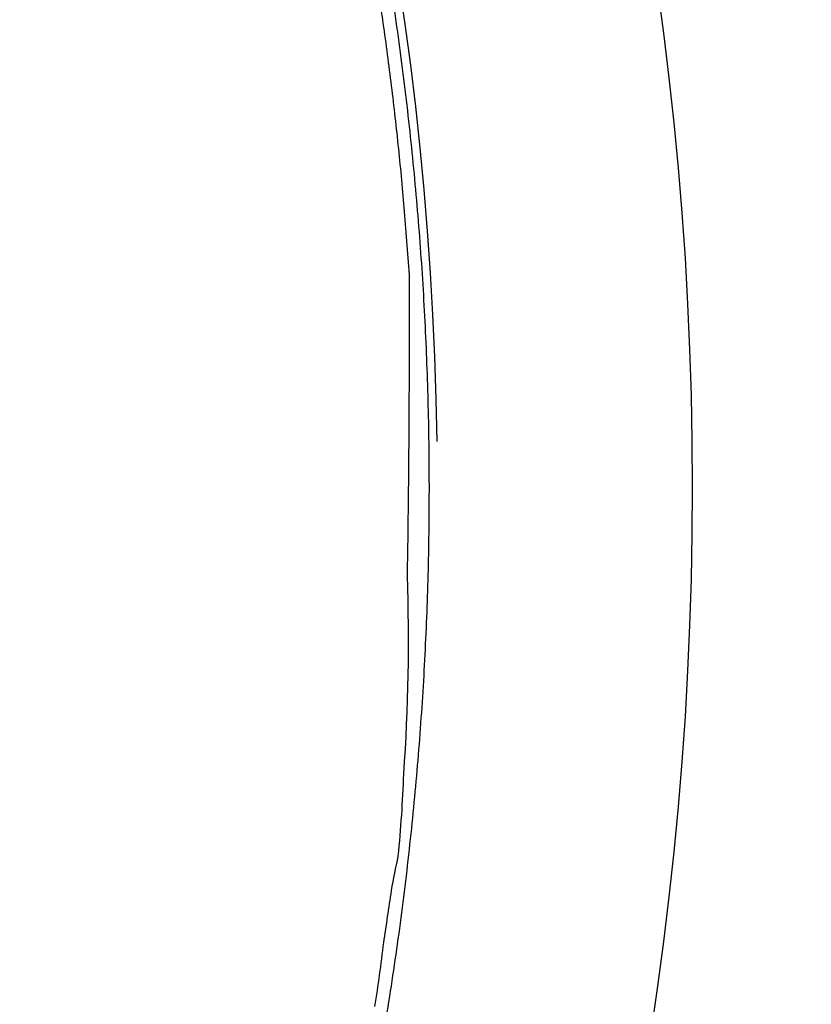
# Model space of a CAD drawing. Units: millimetres. Extents: x -1188 to 0, y 0 to 840.
# Drawn here: x -850 to -848, y 333 to 335 of the extents above; entities that cross this region are included whole.
import ezdxf

# ---------------------------------------------------------------- set-up
doc = ezdxf.new("R2010")
doc.units = ezdxf.units.MM
doc.header["$LTSCALE"] = 4
doc.layers.get('0').update_dxf_attribs({"lineweight": 25})
doc.layers.add('1', color=4, linetype='Continuous', lineweight=15)
doc.styles.get("Standard").update_dxf_attribs({"font": 'txt.shx', "bigfont": 'extfont.shx'})
doc.dimstyles.new('FURUNO$0', dxfattribs={"dimtxt": 3, "dimasz": 2.5, "dimexe": 1, "dimexo": 1, "dimgap": 1.5, "dimtad": 3, "dimdec": 5, "dimdsep": 46, "dimtxsty": 'Standard', "dimblk": 'OPEN30', "dimcen": 0, "dimclrd": 256, "dimclre": 256, "dimclrt": 4, "dimadec": 4, "dimazin": 2, "dimtm": 1e-09, "dimtfac": 0.8, "dimtdec": 5, "dimtmove": 0, "dimatfit": 0, "dimldrblk": 'OPEN30', "dimfxl": 0, "dimtvp": 1, "dimtolj": 1, "dimlwd": -1, "dimlwe": -1, "dimarcsym": 0})

# ---------------------------------------------------------------- blocks, each defined once
blk = doc.blocks.new('_Open30')
at = {"color": 0, "lineweight": -2}
for p, q in [((-1, 0.26795), (0, 0)), ((0, 0), (-1, -0.26795)), ((0, 0), (-1, 0))]:
    blk.add_line(p, q, dxfattribs=at)
blk = doc.blocks.new('*D16')
at = {"layer": '1'}
for p, q in [((-852.9699, 480.0406), (-792, 480.0406)), ((-796, 217.6234), (-796, 472.0406)), ((-791.1193, 209.6234), (-800, 209.6234))]:
    blk.add_line(p, q, dxfattribs=at)
at = {"layer": 'Defpoints', "color": 0}
for p in [(-856.9699, 480.0406), (-796, 480.0406), (-787.1193, 209.6234)]:
    blk.add_point(p, dxfattribs=at)
at = {"layer": '1', "xscale": 8, "yscale": 8, "zscale": 8}
for p, rotation in [((-796, 480.0406), 90), ((-796, 209.6234), 270)]:
    blk.add_blockref('_Open30', p, dxfattribs=dict(at, rotation=rotation))
at = {"layer": '1', "color": 4, "insert": (-807, 344.832), "char_height": 10, "attachment_point": 5, "rotation": 90}
blk.add_mtext('\\A1;270%%p5', dxfattribs=at)

msp = doc.modelspace()

# ---------------------------------------------------------------- linework, layer by layer
at = {"linetype": 'Continuous'}
for points in [[(-938.78323, 261.832647, 0), (-938.50187, 261.832647)], [(-943.5664, 261.832647, 0), (-943.28504, 261.832647, 0), (-943.00368, 261.832647)], [(-949.19366, 261.832647, 0), (-948.9123, 261.832647)], [(-957.07183, 261.832657, 0), (-956.79047, 261.832657)], [(-958.47865, 261.832657, 0.00000001), (-958.19728, 261.832657)], [(-961.29228, 261.832667, 0.00000001), (-961.01092, 261.832667)], [(-901.39514, 261.832697, 0.00000087), (-901.12265, 261.832707, 0.00000071), (-900.85046, 261.832727, 0.00000057), (-900.57834, 261.832737, 0.00000041), (-900.30608, 261.832747, 0.00000028), (-900.03347, 261.832767, 0.00000012), (-899.76027, 261.832777, -0.00000002), (-899.48631, 261.832797, -0.00000017), (-899.21131, 261.832807, -0.00000031), (-898.9351, 261.832817, -0.00000046), (-898.65742, 261.832837, -0.00000059), (-898.37808, 261.832847, -0.00000073), (-898.0968, 261.832857, -0.00000086), (-897.81342, 261.832867, -0.000001), (-897.52761, 261.832877, -0.00000112), (-897.23923, 261.832887, -0.00000126)], [(-919.65067, 261.832647, 0.00000011), (-919.36978, 261.832647, 0.00000016), (-919.08903, 261.832647, 0.0000002), (-918.80823, 261.832647, 0.0000002), (-918.52739, 261.832647, 0.00000017), (-918.24657, 261.832647, 0.00000016), (-917.96575, 261.832647, 0.00000015), (-917.68493, 261.832647, 0.00000014), (-917.40411, 261.832647, 0.00000012), (-917.12329, 261.832657, 0.00000011), (-916.84247, 261.832657, 0.0000001), (-916.56165, 261.832657, 0.00000009), (-916.28084, 261.832657, 0.00000007), (-916.00002, 261.832657, 0.00000006), (-915.7192, 261.832667, 0.00000005), (-915.43838, 261.832667, 0.00000004), (-915.15756, 261.832667, 0.00000002), (-914.87674, 261.832667)], [(-920.21327, 261.832647, -0.00000002), (-919.93189, 261.832647)], [(-914.03428, 261.832677, -0.00000003), (-913.75346, 261.832677, -0.00000004), (-913.47264, 261.832677, -0.00000005), (-913.19182, 261.832677, -0.00000007), (-912.911, 261.832687, -0.00000008), (-912.63018, 261.832687, -0.00000009), (-912.34936, 261.832687, -0.0000001), (-912.06854, 261.832687, -0.00000012), (-911.78772, 261.832687, -0.00000013), (-911.5069, 261.832687, -0.00000014), (-911.22608, 261.832697, -0.00000015), (-910.94527, 261.832697, -0.00000017), (-910.66444, 261.832697, -0.00000018), (-910.38361, 261.832697, -0.00000019), (-910.10281, 261.832697, -0.0000002), (-909.82203, 261.832697, -0.00000022), (-909.54117, 261.832697, -0.00000024), (-909.26016, 261.832697, -0.00000024), (-908.97953, 261.832697, -0.00000023), (-908.69894, 261.832697, -0.00000028), (-908.41366, 261.832687, -0.0000004), (-908.11973, 261.832687, -0.00000042)], [(-873.78811, 261.832707, -0.00000037), (-873.50702, 261.832697, 0.00000004), (-873.2264, 261.832687, 0.00000044)], [(-892.63969, 261.832807, -0.00000034), (-892.35833, 261.832797, -0.00000024), (-892.07697, 261.832787, -0.00000014), (-891.7956, 261.832777, -0.00000004), (-891.51424, 261.832757, 0.00000006), (-891.23288, 261.832747, 0.00000016), (-890.95152, 261.832737, 0.00000026), (-890.67015, 261.832727, 0.00000036), (-890.38879, 261.832707, 0.00000046)], [(-905.82235, 261.832667, 0.00000007), (-905.54287, 261.832657, 0.00000014), (-905.26465, 261.832657, 0.00000022), (-904.98739, 261.832647, 0.00000029), (-904.71097, 261.832647, 0.00000037), (-904.43565, 261.832647, 0.00000046), (-904.16148, 261.832647, 0.00000052), (-903.88661, 261.832647, 0.00000057), (-903.60918, 261.832647, 0.0000009)], [(-907.82337, 261.832687, -0.00000041), (-907.53115, 261.832687, -0.00000038), (-907.24228, 261.832677, -0.00000028), (-906.95499, 261.832677, -0.00000021), (-906.66924, 261.832677, -0.00000014), (-906.38536, 261.832667, -0.00000008), (-906.10313, 261.832667)], [(-866.49459, 261.832267, -0.00000009), (-866.28229, 261.832237, 0.00000019), (-866.07072, 261.832207, 0.00000044)], [(-885.20672, 261.832587, -0.00000021), (-884.93704, 261.832577, 0.00000014), (-884.67029, 261.832567, 0.00000053)], [(-887.57516, 261.832647, 0.00000018), (-887.26083, 261.832637, -0.0000007)], [(-878.89258, 261.832677, -0.0000002), (-878.62818, 261.832697, -0.00000041)], [(-879.42503, 261.832647, 0.00000025), (-879.15778, 261.832667)], [(-849.55523, 336.211077, -0.00643134), (-849.49087, 336.057927, -0.00640431), (-849.43056, 335.903137, -0.00638611), (-849.37415, 335.746887, -0.00637197), (-849.32185, 335.589227, -0.0063627), (-849.27351, 335.430307, -0.00635586), (-849.22933, 335.270187, -0.00635398), (-849.18918, 335.109007, -0.00635652), (-849.15324, 334.946837, -0.00636184), (-849.12138, 334.783817, -0.00637123), (-849.09379, 334.620017, -0.00637052), (-849.07032, 334.455577, -0.0063596), (-849.05114, 334.290577, -0.00635403), (-849.0361, 334.125147, -0.00635249), (-849.02537, 333.959377, -0.00635492), (-849.0188, 333.793397, -0.00636201), (-849.01656, 333.627287, -0.00637201), (-849.0185, 333.461167, -0.00638753), (-849.0248, 333.295157, -0.0064054), (-849.03529, 333.129337, -0.00643031), (-849.05015, 332.963847, -0.00642965), (-849.0692, 332.798767, -0.00640383), (-849.09257, 332.634227, -0.00638337), (-849.12006, 332.470317, -0.00636356)], [(-849.05514, 334.040687), (-849.06439, 334.164467, 0.00476516), (-849.07596, 334.288017, 0.00476916), (-849.08995, 334.411327, 0.00476843), (-849.10625, 334.534357, 0.00477001), (-849.12496, 334.657037, 0.00477402), (-849.14597, 334.779347, 0.00477958), (-849.16937, 334.901217, 0.00477937), (-849.19507, 335.022627, 0.0047738), (-849.22313, 335.143517, 0.00476989), (-849.25347, 335.263847, 0.00476657), (-849.28614, 335.383567, 0.00476538), (-849.32106, 335.502657, 0.00476606), (-849.35831, 335.621047, 0.00476827), (-849.39777, 335.738707, 0.00477259), (-849.43953, 335.855577, 0.00477787), (-849.48348, 335.971647, 0.0047855), (-849.52971, 336.086827, 0.00479437)], [(-849.12258, 332.604037, 0.00845227), (-849.10548, 332.729647, 0.00328138), (-849.09021, 332.831867, -0.01217579), (-849.07678, 332.899477, 0.01506249), (-849.066, 333.060677, 0.02552091), (-849.05888, 333.449997, 0.00514987), (-849.05514, 334.040687, 0.00186675)]]:
    msp.add_lwpolyline(points, format="xyb", dxfattribs=at)
for radius in [14.35, 7]:
    msp.add_circle((-855.5, 333.623387), radius, dxfattribs=at)
for radius, start, end in [(14.5, 13.452124, 283.11503), (6.5, 0.7915048, 89.999999)]:
    msp.add_arc((-855.5, 333.623387), radius, start, end, dxfattribs=at)

# ---------------------------------------------------------------- dimensions: what is measured, and where the dimension line sits
at = {"layer": '1'}
dim = msp.add_linear_dim(base=(-796, 480.040604), p1=(-787.119254, 209.623387), p2=(-856.969936, 480.040604), angle=90, dimstyle='FURUNO$0', override={"dimscale": 4, "dimtxt": 2.5, "dimasz": 2, "dimdec": 0, "dimpost": '%%p5'}, dxfattribs=at)
dim.commit()
dim.dimension.update_dxf_attribs({"geometry": '*D16', "text_midpoint": (-796, 344.831996), "dimtype": 160})

doc.saveas('drawing.dxf')
